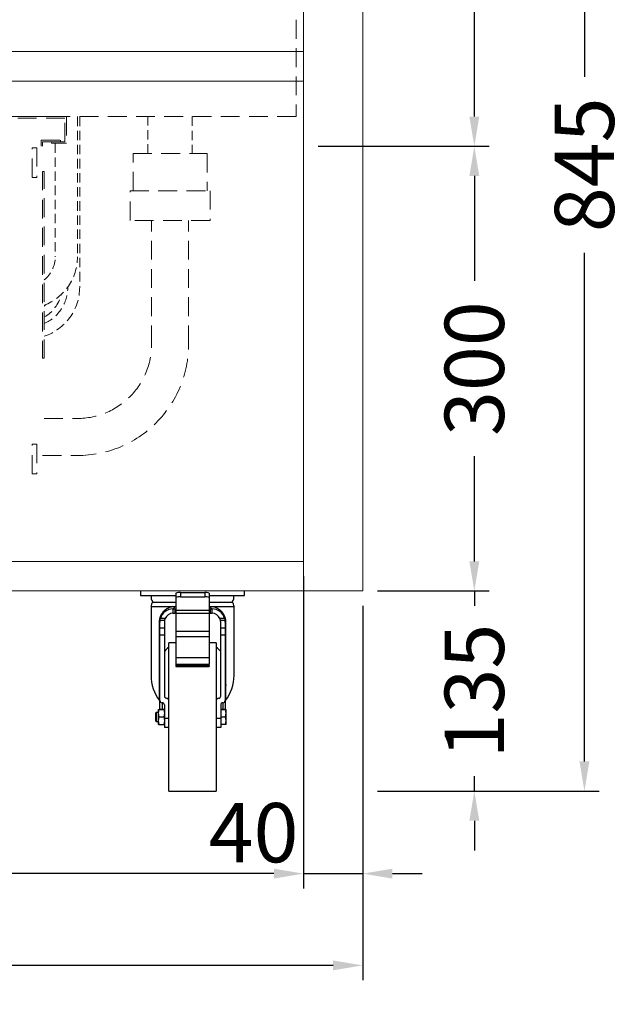
# Model space of a CAD drawing. Units: millimetres. Extents: x -2355 to 39645, y -588 to 40253.
# Drawn here: x 35351 to 35759, y 22517 to 23181 of the extents above; entities that cross this region are included whole.
import ezdxf

# ---------------------------------------------------------------- set-up
doc = ezdxf.new("R2010")
doc.units = ezdxf.units.MM
doc.set_wipeout_variables(frame=1)
doc.linetypes.add('VERDECKT', pattern=[9.525, 6.35, -3.175])
doc.layers.get('0').update_dxf_attribs({"linetype": 'CONTINUOUS'})
doc.layers.get('DEFPOINTS').update_dxf_attribs({"linetype": 'CONTINUOUS'})
for name, color, linetype, lineweight in [('A_BEMASSUNG', 1, 'CONTINUOUS', 13), ('A_VERDECKT', 5, 'VERDECKT', 15), ('A_VOLL', 3, 'CONTINUOUS', 18)]:
    doc.layers.add(name, color=color, linetype=linetype, lineweight=lineweight)
doc.styles.add('ARIAL', font='arial.ttf')
doc.dimstyles.new('STANDARD_Bemassung', dxfattribs={"dimtxt": 40, "dimasz": 20, "dimexe": 10, "dimexo": 10, "dimgap": 15, "dimtad": 0, "dimdec": 0, "dimdsep": 46, "dimtxsty": 'ARIAL', "dimcen": 0.09, "dimclrt": 7, "dimazin": 0, "dimtfac": 1, "dimtdec": 0, "dimtmove": 2, "dimatfit": 3, "dimfxl": 1, "dimtolj": 1, "dimtzin": 0, "dimarcsym": 0})

# ---------------------------------------------------------------- blocks, each defined once
blk = doc.blocks.new('*D734')
at = {"layer": 'A_BEMASSUNG', "color": 0, "lineweight": -2, "ltscale": 2, "transparency": 16777216}
for p, q in [((34117.9, 22785.66), (34117.9, 22533.1)), ((35582.9, 22785.66), (35582.9, 22533.1)), ((34137.9, 22543.1), (34777.41, 22543.1)), ((35562.9, 22543.1), (34923.4, 22543.1))]:
    blk.add_line(p, q, dxfattribs=at)
at = {"layer": 'A_BEMASSUNG', "color": 0, "ltscale": 2, "transparency": 16777216}
for points in [[(34137.9, 22546.43), (34137.9, 22539.76), (34117.9, 22543.1)], [(35562.9, 22546.43), (35562.9, 22539.76), (35582.9, 22543.1)]]:
    blk.add_solid(points, dxfattribs=at)
at = {"layer": 'DEFPOINTS', "color": 0, "ltscale": 2, "transparency": 16777216}
for p in [(34117.9, 22795.66), (35582.9, 22795.66), (35582.9, 22543.1)]:
    blk.add_point(p, dxfattribs=at)
at = {"layer": 'A_BEMASSUNG', "color": 7, "ltscale": 2, "transparency": 16777216, "insert": (34850.4, 22543.1), "char_height": 40, "attachment_point": 5, "style": 'ARIAL'}
blk.add_mtext('\\A1;1465', dxfattribs=at)
blk = doc.blocks.new('*D735')
at = {"layer": 'A_BEMASSUNG', "color": 0, "lineweight": -2, "ltscale": 2, "transparency": 16777216}
for p, q in [((34860.4, 22805.66), (34860.4, 22595)), ((35542.9, 22805.66), (35542.9, 22595)), ((34880.4, 22605), (35142.56, 22605)), ((35522.9, 22605), (35260.75, 22605))]:
    blk.add_line(p, q, dxfattribs=at)
at = {"layer": 'A_BEMASSUNG', "color": 0, "ltscale": 2, "transparency": 16777216}
for points in [[(34880.4, 22608.33), (34880.4, 22601.67), (34860.4, 22605)], [(35522.9, 22608.33), (35522.9, 22601.67), (35542.9, 22605)]]:
    blk.add_solid(points, dxfattribs=at)
at = {"layer": 'DEFPOINTS', "color": 0, "ltscale": 2, "transparency": 16777216}
for p in [(34860.4, 22815.66), (35542.9, 22815.66), (35542.9, 22605)]:
    blk.add_point(p, dxfattribs=at)
at = {"layer": 'A_BEMASSUNG', "color": 7, "ltscale": 2, "transparency": 16777216, "insert": (35201.65, 22605), "char_height": 40, "attachment_point": 5, "style": 'ARIAL'}
blk.add_mtext('\\A1;682', dxfattribs=at)
blk = doc.blocks.new('*D737')
at = {"layer": 'A_BEMASSUNG', "color": 0, "lineweight": -2, "ltscale": 2, "transparency": 16777216}
for p, q in [((35582.9, 22785.66), (35582.9, 22595)), ((35522.9, 22605), (35502.9, 22605)), ((35542.9, 22605), (35582.9, 22605)), ((35602.9, 22605), (35622.9, 22605))]:
    blk.add_line(p, q, dxfattribs=at)
at = {"layer": 'A_BEMASSUNG', "color": 0, "ltscale": 2, "transparency": 16777216}
for points in [[(35522.9, 22608.33), (35522.9, 22601.67), (35542.9, 22605)], [(35602.9, 22608.33), (35602.9, 22601.67), (35582.9, 22605)]]:
    blk.add_solid(points, dxfattribs=at)
at = {"layer": 'DEFPOINTS', "color": 0, "ltscale": 2, "transparency": 16777216}
for p in [(35582.9, 22795.66), (35542.9, 22605), (35582.9, 22605)]:
    blk.add_point(p, dxfattribs=at)
at = {"layer": 'A_BEMASSUNG', "color": 7, "ltscale": 2, "transparency": 16777216, "insert": (35509.23, 22632.63), "char_height": 40, "attachment_point": 5, "style": 'ARIAL'}
blk.add_mtext('\\A1;40', dxfattribs=at)
blk = doc.blocks.new('*D738')
at = {"layer": 'A_BEMASSUNG', "color": 0, "lineweight": -2, "ltscale": 2, "transparency": 16777216}
for p, q in [((35658.2, 22815.66), (35658.2, 22835.66)), ((35592.9, 22795.66), (35668.2, 22795.66)), ((35658.2, 22795.66), (35658.2, 22785.62)), ((35658.2, 22660.66), (35658.2, 22670.7)), ((35592.9, 22660.66), (35668.2, 22660.66)), ((35658.2, 22640.66), (35658.2, 22620.66))]:
    blk.add_line(p, q, dxfattribs=at)
at = {"layer": 'A_BEMASSUNG', "color": 0, "ltscale": 2, "transparency": 16777216}
for points in [[(35654.86, 22815.66), (35661.53, 22815.66), (35658.2, 22795.66)], [(35654.86, 22640.66), (35661.53, 22640.66), (35658.2, 22660.66)]]:
    blk.add_solid(points, dxfattribs=at)
at = {"layer": 'DEFPOINTS', "color": 0, "ltscale": 2, "transparency": 16777216}
for p in [(35582.9, 22795.66), (35658.2, 22795.66), (35582.9, 22660.66)]:
    blk.add_point(p, dxfattribs=at)
at = {"layer": 'A_BEMASSUNG', "color": 7, "ltscale": 2, "transparency": 16777216, "insert": (35658.2, 22728.16), "char_height": 40, "attachment_point": 5, "rotation": 90, "style": 'ARIAL'}
blk.add_mtext('\\A1;135', dxfattribs=at)
blk = doc.blocks.new('*D739')
at = {"layer": 'A_BEMASSUNG', "color": 0, "lineweight": -2, "ltscale": 2, "transparency": 16777216}
for p, q in [((35552.9, 23095.66), (35668.2, 23095.66)), ((35658.2, 23075.66), (35658.2, 23004.77)), ((35658.2, 22815.66), (35658.2, 22886.55)), ((35592.9, 22795.66), (35668.2, 22795.66))]:
    blk.add_line(p, q, dxfattribs=at)
at = {"layer": 'A_BEMASSUNG', "color": 0, "ltscale": 2, "transparency": 16777216}
for points in [[(35654.86, 23075.66), (35661.53, 23075.66), (35658.2, 23095.66)], [(35654.86, 22815.66), (35661.53, 22815.66), (35658.2, 22795.66)]]:
    blk.add_solid(points, dxfattribs=at)
at = {"layer": 'DEFPOINTS', "color": 0, "ltscale": 2, "transparency": 16777216}
for p in [(35542.9, 23095.66), (35658.2, 23095.66), (35582.9, 22795.66)]:
    blk.add_point(p, dxfattribs=at)
at = {"layer": 'A_BEMASSUNG', "color": 7, "ltscale": 2, "transparency": 16777216, "insert": (35658.2, 22945.66), "char_height": 40, "attachment_point": 5, "rotation": 90, "style": 'ARIAL'}
blk.add_mtext('\\A1;300', dxfattribs=at)
blk = doc.blocks.new('*D740')
at = {"layer": 'A_BEMASSUNG', "color": 0, "lineweight": -2, "ltscale": 2, "transparency": 16777216}
for p, q in [((35552.9, 23485.66), (35668.2, 23485.66)), ((35658.2, 23465.66), (35658.2, 23349.77)), ((35658.2, 23115.66), (35658.2, 23231.55)), ((35552.9, 23095.66), (35668.2, 23095.66))]:
    blk.add_line(p, q, dxfattribs=at)
at = {"layer": 'A_BEMASSUNG', "color": 0, "ltscale": 2, "transparency": 16777216}
for points in [[(35654.86, 23465.66), (35661.53, 23465.66), (35658.2, 23485.66)], [(35654.86, 23115.66), (35661.53, 23115.66), (35658.2, 23095.66)]]:
    blk.add_solid(points, dxfattribs=at)
at = {"layer": 'DEFPOINTS', "color": 0, "ltscale": 2, "transparency": 16777216}
for p in [(35542.9, 23485.66), (35658.2, 23485.66), (35542.9, 23095.66)]:
    blk.add_point(p, dxfattribs=at)
at = {"layer": 'A_BEMASSUNG', "color": 7, "ltscale": 2, "transparency": 16777216, "insert": (35658.2, 23290.66), "char_height": 40, "attachment_point": 5, "rotation": 90, "style": 'ARIAL'}
blk.add_mtext('\\A1;390', dxfattribs=at)
blk = doc.blocks.new('*D742')
at = {"layer": 'A_BEMASSUNG', "color": 0, "lineweight": -2, "ltscale": 2, "transparency": 16777216}
for p, q in [((35593.02, 23505.66), (35742.48, 23505.66)), ((35732.48, 23485.66), (35732.48, 23142.53)), ((35732.48, 22680.66), (35732.48, 23023.79)), ((35668.2, 22660.66), (35742.48, 22660.66))]:
    blk.add_line(p, q, dxfattribs=at)
at = {"layer": 'A_BEMASSUNG', "color": 0, "ltscale": 2, "transparency": 16777216}
for points in [[(35729.14, 23485.66), (35735.81, 23485.66), (35732.48, 23505.66)], [(35729.14, 22680.66), (35735.81, 22680.66), (35732.48, 22660.66)]]:
    blk.add_solid(points, dxfattribs=at)
at = {"layer": 'DEFPOINTS', "color": 0, "ltscale": 2, "transparency": 16777216}
for p in [(35583.02, 23505.66), (35658.2, 22660.66), (35732.48, 22660.66)]:
    blk.add_point(p, dxfattribs=at)
at = {"layer": 'A_BEMASSUNG', "color": 7, "ltscale": 2, "transparency": 16777216, "insert": (35732.48, 23083.16), "char_height": 40, "attachment_point": 5, "rotation": 90, "style": 'ARIAL'}
blk.add_mtext('\\A1;845', dxfattribs=at)

msp = doc.modelspace()

# ---------------------------------------------------------------- linework, layer by layer
at = {"linetype": 'Continuous', "lineweight": 25}
for p, q in [((35433.03, 22795.66), (35433.03, 22792.66)), ((35503.03, 22792.66), (35503.03, 22795.66)), ((35433.03, 22792.66), (35456.83, 22792.66)), ((35441.18, 22788.16), (35456.83, 22788.16)), ((35456.83, 22794.15), (35456.83, 22791.2)), ((35456.83, 22791.2), (35456.83, 22782.42)), ((35459.83, 22794.67), (35459.83, 22791.72)), ((35459.83, 22794.67), (35476.23, 22794.67)), ((35459.83, 22791.72), (35476.23, 22791.72)), ((35476.23, 22794.67), (35476.23, 22791.72)), ((35479.23, 22794.15), (35479.23, 22791.2)), ((35479.23, 22792.66), (35503.03, 22792.66)), ((35479.23, 22791.2), (35479.23, 22782.42)), ((35479.23, 22788.16), (35494.89, 22788.16)), ((35440.03, 22785.16), (35440.03, 22738.66)), ((35440.03, 22785.16), (35455.7, 22785.16)), ((35454.83, 22783.65), (35455.03, 22783.66)), ((35454.83, 22783.65), (35454.83, 22780.65)), ((35455.03, 22783.66), (35456.03, 22783.66)), ((35455.7, 22785.16), (35456.83, 22785.16)), ((35456.03, 22783.66), (35456.03, 22780.66)), ((35456.03, 22783.66), (35456.83, 22783.66)), ((35479.23, 22782.42), (35456.83, 22782.42)), ((35456.83, 22782.42), (35456.83, 22780.42)), ((35479.23, 22785.16), (35480.37, 22785.16)), ((35479.23, 22783.66), (35480.03, 22783.66)), ((35479.23, 22782.42), (35479.23, 22780.42)), ((35480.03, 22783.66), (35481.03, 22783.66)), ((35480.03, 22783.66), (35480.03, 22780.66)), ((35480.37, 22785.16), (35496.03, 22785.16)), ((35481.03, 22783.66), (35481.23, 22783.65)), ((35481.23, 22780.65), (35481.23, 22783.65)), ((35496.03, 22738.66), (35496.03, 22785.16)), ((35446.12, 22775.9), (35449.16, 22775.9)), ((35449.55, 22777.08), (35446.37, 22777.08)), ((35454.83, 22780.65), (35455.03, 22780.66)), ((35455.03, 22780.66), (35456.03, 22780.66)), ((35456.83, 22780.66), (35456.03, 22780.66)), ((35479.23, 22780.42), (35456.83, 22780.42)), ((35456.83, 22780.42), (35456.83, 22768.36)), ((35480.03, 22780.66), (35479.23, 22780.66)), ((35479.23, 22780.42), (35479.23, 22768.36)), ((35480.03, 22780.66), (35481.03, 22780.66)), ((35481.03, 22780.66), (35481.23, 22780.65)), ((35489.7, 22777.08), (35486.52, 22777.08)), ((35486.9, 22775.9), (35489.95, 22775.9)), ((35445.73, 22721.73), (35445.73, 22774.66)), ((35446.03, 22770.69), (35446.03, 22774.66)), ((35449.03, 22770.69), (35446.03, 22770.69)), ((35446.03, 22766.14), (35446.03, 22770.69)), ((35449.03, 22774.66), (35449.03, 22770.69)), ((35449.03, 22770.69), (35449.03, 22766.14)), ((35479.23, 22768.36), (35456.83, 22768.36)), ((35456.83, 22768.36), (35456.83, 22764.64)), ((35479.23, 22768.36), (35479.23, 22764.64)), ((35487.03, 22770.69), (35487.03, 22774.66)), ((35490.03, 22770.69), (35487.03, 22770.69)), ((35487.03, 22766.14), (35487.03, 22770.69)), ((35490.03, 22774.66), (35490.03, 22770.69)), ((35490.03, 22770.69), (35490.03, 22766.14)), ((35490.34, 22774.66), (35490.34, 22756.91)), ((35446.03, 22766.14), (35449.03, 22766.14)), ((35446.03, 22721.76), (35446.03, 22766.14)), ((35449.03, 22766.14), (35449.03, 22724.76)), ((35479.23, 22764.64), (35456.83, 22764.64)), ((35456.83, 22764.64), (35456.83, 22750.63)), ((35479.23, 22764.64), (35479.23, 22750.63)), ((35487.03, 22766.14), (35490.03, 22766.14)), ((35487.03, 22724.76), (35487.03, 22766.14)), ((35490.03, 22766.14), (35490.03, 22721.76)), ((35456.83, 22760.66), (35452.03, 22760.66)), ((35452.03, 22660.66), (35452.03, 22760.66)), ((35484.03, 22760.66), (35479.23, 22760.66)), ((35484.03, 22760.66), (35484.03, 22660.66)), ((35490.03, 22756.91), (35490.53, 22756.91)), ((35490.03, 22756.16), (35490.53, 22756.16)), ((35490.53, 22756.16), (35490.53, 22756.91)), ((35490.53, 22732.66), (35490.53, 22756.16)), ((35479.23, 22750.63), (35456.83, 22750.63)), ((35456.83, 22750.63), (35456.83, 22746.28)), ((35479.23, 22750.63), (35479.23, 22746.28)), ((35456.83, 22746.28), (35479.23, 22746.28)), ((35456.83, 22746.28), (35456.83, 22745.31)), ((35479.23, 22745.31), (35456.83, 22745.31)), ((35456.83, 22745.31), (35456.83, 22744.61)), ((35456.83, 22744.61), (35479.23, 22744.61)), ((35479.23, 22745.31), (35479.23, 22746.28)), ((35479.23, 22745.31), (35479.23, 22744.61)), ((35490.53, 22732.66), (35490.03, 22732.66)), ((35490.03, 22731.91), (35490.53, 22731.91)), ((35490.34, 22731.91), (35490.34, 22721.73)), ((35490.53, 22732.66), (35490.53, 22731.91)), ((35445.28, 22715.66), (35444.83, 22713.16)), ((35444.83, 22715.66), (35445.28, 22715.66)), ((35444.83, 22715.66), (35444.83, 22713.16)), ((35445.28, 22715.66), (35448.59, 22715.66)), ((35447.53, 22715.76), (35446.03, 22715.76)), ((35446.03, 22715.76), (35446.03, 22715.66)), ((35447.53, 22720.26), (35447.53, 22715.76)), ((35448.42, 22715.76), (35447.53, 22715.76)), ((35447.53, 22715.76), (35447.53, 22715.66)), ((35448.59, 22715.66), (35449.03, 22713.16)), ((35449.03, 22715.66), (35448.59, 22715.66)), ((35449.03, 22718.76), (35449.03, 22709.61)), ((35487.03, 22718.76), (35487.03, 22709.61)), ((35488.53, 22715.76), (35487.03, 22715.76)), ((35487.03, 22715.66), (35490.19, 22715.66)), ((35488.53, 22720.26), (35488.53, 22715.76)), ((35490.03, 22715.76), (35488.53, 22715.76)), ((35488.53, 22715.76), (35488.53, 22715.66)), ((35490.03, 22715.76), (35490.03, 22715.66)), ((35490.63, 22713.16), (35490.19, 22715.66)), ((35490.19, 22715.66), (35490.63, 22715.66)), ((35490.63, 22713.16), (35490.63, 22715.66)), ((35443.45, 22713.66), (35443.03, 22713.24)), ((35443.03, 22713.24), (35443.03, 22708.08)), ((35444.83, 22713.66), (35443.45, 22713.66)), ((35443.45, 22713.66), (35443.45, 22707.66)), ((35444.83, 22713.16), (35444.83, 22708.16)), ((35444.83, 22713.16), (35445.28, 22710.66)), ((35445.28, 22710.66), (35444.83, 22708.16)), ((35445.28, 22710.66), (35448.59, 22710.66)), ((35449.03, 22713.16), (35448.59, 22710.66)), ((35448.59, 22710.66), (35449.03, 22708.16)), ((35452.03, 22709.61), (35449.03, 22709.61)), ((35449.03, 22709.61), (35449.03, 22703.46)), ((35487.03, 22709.61), (35484.03, 22709.61)), ((35487.03, 22710.66), (35490.19, 22710.66)), ((35487.03, 22709.61), (35487.03, 22703.46)), ((35490.19, 22710.66), (35490.63, 22713.16)), ((35490.63, 22708.16), (35490.19, 22710.66)), ((35490.63, 22708.16), (35490.63, 22713.16)), ((35443.03, 22708.08), (35443.45, 22707.66)), ((35443.45, 22707.66), (35444.83, 22707.66)), ((35444.83, 22708.16), (35445.28, 22705.66)), ((35444.83, 22708.16), (35444.83, 22705.66)), ((35445.28, 22705.66), (35444.83, 22705.66)), ((35445.28, 22705.66), (35448.59, 22705.66)), ((35449.03, 22708.16), (35448.59, 22705.66)), ((35448.59, 22705.66), (35449.03, 22705.66)), ((35452.03, 22703.46), (35449.03, 22703.46)), ((35487.03, 22703.46), (35484.03, 22703.46)), ((35490.19, 22705.66), (35487.03, 22705.66)), ((35490.19, 22705.66), (35490.63, 22708.16)), ((35490.63, 22705.66), (35490.19, 22705.66)), ((35490.63, 22705.66), (35490.63, 22708.16)), ((35452.03, 22660.66), (35484.03, 22660.66))]:
    msp.add_line(p, q, dxfattribs=at)
for centre, radius, start, end in [((35459.11, 22789.96), 4.77, 81.2181, 118.48392), ((35476.96, 22789.96), 4.77, 61.51608, 98.7819), ((35444.53, 22791.16), 4.5, 160.52878, 221.81031), ((35444.53, 22785.16), 4.5, 138.18969, 180), ((35459.11, 22787.01), 4.77, 81.2181, 118.48392), ((35476.96, 22787.01), 4.77, 61.51608, 98.7819), ((35491.53, 22791.16), 4.5, 318.18969, 19.47122), ((35491.53, 22785.16), 4.5, 0, 41.81031), ((35455.03, 22774.66), 9, 91.27334, 164.35358), ((35481.03, 22774.66), 9, 15.64642, 88.72666), ((35455.03, 22774.66), 9, 172.04517, 180), ((35455.03, 22774.66), 6, 168.01893, 180), ((35455.03, 22774.66), 6, 91.91021, 156.13706), ((35481.03, 22774.66), 6, 23.86294, 88.08979), ((35481.03, 22774.66), 6, 0, 11.98107), ((35481.03, 22774.66), 9, 0, 7.95483), ((35468.03, 22738.66), 25, 129.79182, 139.4642), ((35468.03, 22738.66), 25, 116.61544, 118.35764), ((35468.03, 22738.66), 25, 61.64236, 63.38456), ((35468.03, 22738.66), 25, 40.5358, 50.20818), ((35468.03, 22738.66), 28, 180, 217.19239), ((35468.03, 22738.66), 28, 322.80761, 0), ((35447.53, 22721.76), 1.5, 180, 270), ((35450.53, 22724.76), 1.5, 180, 270), ((35450.53, 22721.76), 1.5, 0, 90), ((35485.53, 22721.76), 1.5, 90, 180), ((35485.53, 22724.76), 1.5, 270, 0), ((35488.53, 22721.76), 1.5, 270, 0), ((35447.53, 22718.76), 1.5, 0, 90), ((35488.53, 22718.76), 1.5, 90, 180)]:
    msp.add_arc(centre, radius, start, end, dxfattribs=at)
for points, knots in [([(35445.73, 22774.66), (35445.74, 22775.04), (35445.76, 22775.82), (35445.95, 22776.95), (35446.24, 22778.03), (35446.74, 22779.36), (35447.56, 22780.84), (35448.8, 22782.32), (35450.24, 22783.53), (35451.89, 22784.42), (35453.71, 22785.03), (35455.03, 22785.11), (35455.7, 22785.16)], [0, 0, 0, 0, 0.063434, 0.12845, 0.190569, 0.256015, 0.382006, 0.507335, 0.631601, 0.754835, 0.877577, 1, 1, 1, 1]), ([(35455.7, 22785.16), (35455.69, 22784.96), (35455.67, 22784.57), (35455.51, 22784.07), (35455.29, 22783.72), (35455.12, 22783.68), (35455.03, 22783.66)], [0, 0, 0, 0, 0.250016, 0.500024, 0.750022, 1, 1, 1, 1]), ([(35481.03, 22783.66), (35480.95, 22783.68), (35480.77, 22783.72), (35480.56, 22784.07), (35480.4, 22784.57), (35480.38, 22784.96), (35480.37, 22785.16)], [0, 0, 0, 0, 0.249978, 0.499976, 0.749984, 1, 1, 1, 1]), ([(35480.37, 22785.16), (35481.03, 22785.11), (35482.36, 22785.03), (35484.17, 22784.42), (35485.82, 22783.52), (35487.27, 22782.32), (35488.5, 22780.84), (35489.33, 22779.35), (35489.83, 22778.01), (35490.22, 22776.58), (35490.29, 22775.43), (35490.34, 22774.66)], [0, 0, 0, 0, 0.122448, 0.245115, 0.368377, 0.492902, 0.618282, 0.745355, 0.810837, 0.873242, 1, 1, 1, 1]), ([(35446.12, 22775.9), (35446.13, 22775.94), (35446.14, 22776.01), (35446.18, 22776.27), (35446.25, 22776.61), (35446.32, 22776.9), (35446.36, 22777.06), (35446.37, 22777.08)], [0, 0, 0, 0, 0.236357, 0.472721, 0.709687, 0.949878, 1, 1, 1, 1]), ([(35449.55, 22777.08), (35449.49, 22776.95), (35449.38, 22776.67), (35449.26, 22776.31), (35449.19, 22776.02), (35449.17, 22775.94), (35449.16, 22775.9)], [0, 0, 0, 0, 0.255421, 0.511556, 0.75253, 1, 1, 1, 1]), ([(35486.9, 22775.9), (35486.9, 22775.94), (35486.88, 22776.01), (35486.82, 22776.26), (35486.72, 22776.59), (35486.61, 22776.88), (35486.54, 22777.05), (35486.52, 22777.08)], [0, 0, 0, 0, 0.229622, 0.459242, 0.690119, 0.927896, 1, 1, 1, 1]), ([(35489.7, 22777.08), (35489.74, 22776.95), (35489.81, 22776.68), (35489.88, 22776.31), (35489.93, 22776.02), (35489.94, 22775.94), (35489.95, 22775.9)], [0, 0, 0, 0, 0.247458, 0.49517, 0.736789, 1, 1, 1, 1]), ([(35446.03, 22715.76), (35446.03, 22716.51), (35446.03, 22717.67), (35446.03, 22719.07), (35446.03, 22720.03), (35446.03, 22720.8), (35446.03, 22721.55), (35446.03, 22721.68), (35446.03, 22721.76)], [0, 0, 0, 0, 0.239454, 0.368365, 0.499997, 0.631637, 0.76054, 1, 1, 1, 1]), ([(35490.03, 22721.76), (35490.03, 22721.68), (35490.03, 22721.55), (35490.03, 22720.8), (35490.03, 22720.03), (35490.03, 22719.07), (35490.03, 22717.67), (35490.03, 22716.51), (35490.03, 22715.76)], [0, 0, 0, 0, 0.23946, 0.368363, 0.500003, 0.631635, 0.760546, 1, 1, 1, 1])]:
    msp.add_open_spline(points, degree=3, knots=knots, dxfattribs=at)
at = {"layer": 'A_VERDECKT'}
for p, q in [((35437.89, 23090.66), (35437.89, 23115.67)), ((35467.89, 23115.67), (35467.89, 23090.66))]:
    msp.add_line(p, q, dxfattribs=at)
at = {"layer": 'A_VERDECKT', "ltscale": 2}
for points in [[(34162.9, 23485.66), (35537.9, 23485.66), (35537.9, 23115.66), (34162.9, 23115.66)], [(35479.9, 23045.66), (35425.9, 23045.66), (35425.9, 23065.66), (35479.9, 23065.66)]]:
    msp.add_lwpolyline(points, close=True, dxfattribs=at)
msp.add_lwpolyline([(35427.9, 23065.66), (35427.9, 23090.66), (35477.9, 23090.66), (35477.9, 23065.66)], dxfattribs=at)
at = {"layer": 'A_VOLL', "color": 41}
for points in [[(35582.9, 23485.66), (35542.9, 23485.66), (35542.9, 22795.66), (35582.9, 22795.66)], [(34157.9, 23159.66), (35542.9, 23159.66), (35542.9, 23139.66), (34157.9, 23139.66)], [(34157.9, 22795.66), (35542.9, 22795.66), (35542.9, 22815.66), (34157.9, 22815.66)]]:
    msp.add_lwpolyline(points, close=True, dxfattribs=at)

# ---------------------------------------------------------------- dimensions: what is measured, and where the dimension line sits
at = {"layer": 'A_BEMASSUNG', "ltscale": 2}
for base, p1, p2, picture, middle in [((35732.48, 22660.66), (35583.02, 23505.66), (35658.2, 22660.66), '*D742', (35732.48, 23083.16)), ((35658.2, 23485.66), (35542.9, 23095.66), (35542.9, 23485.66), '*D740', (35658.2, 23290.66)), ((35658.2, 23095.66), (35582.9, 22795.66), (35542.9, 23095.66), '*D739', (35658.2, 22945.66)), ((35658.2, 22795.66), (35582.9, 22660.66), (35582.9, 22795.66), '*D738', (35658.2, 22728.16))]:
    dim = msp.add_linear_dim(base=base, p1=p1, p2=p2, angle=90, dimstyle='STANDARD_Bemassung', dxfattribs=at)
    dim.commit()
    dim.dimension.update_dxf_attribs({"geometry": picture, "text_midpoint": middle})
for base, p1, p2, picture, middle in [((35542.90308, 22604.99929), (34860.40309, 22815.66298), (35542.90308, 22815.66298), '*D735', (35201.65308, 22604.99929)), ((35582.9, 22543.1), (34117.9, 22795.66), (35582.9, 22795.66), '*D734', (34850.4, 22543.1))]:
    dim = msp.add_linear_dim(base=base, p1=p1, p2=p2, dimstyle='STANDARD_Bemassung', dxfattribs=at)
    dim.commit()
    dim.dimension.update_dxf_attribs({"geometry": picture, "text_midpoint": middle})
dim = msp.add_linear_dim(base=(35582.9, 22605), p1=(35542.9, 22605), p2=(35582.9, 22795.66), dimstyle='STANDARD_Bemassung', dxfattribs=at)
dim.commit()
dim.dimension.update_dxf_attribs({"geometry": '*D737', "text_midpoint": (35509.23, 22632.63), "dimtype": 160})

# ---------------------------------------------------------------- wipeouts: each hides what was drawn before it
at = {"ltscale": 2}
msp.add_wipeout([(35013.9, 23095.66), (35015.9, 23095.66), (35015.9, 23108.66), (35364.9, 23108.66), (35364.9, 23095.66), (35366.9, 23095.66), (35366.9, 22850.66), (35013.9, 22850.66)], dxfattribs=at).dxf.layer = 'A_VERDECKT'

# ---------------------------------------------------------------- next in the draw order: linework, layer by layer
at = {"layer": 'A_VERDECKT', "ltscale": 2}
for points in [[(35007.9, 23098.66), (35007.9, 23097.66), (34997.9, 23097.66), (34997.9, 23115.66), (35382.9, 23115.66), (35382.9, 23097.66), (35372.9, 23097.66), (35372.9, 23098.66), (35381.9, 23098.66), (35381.9, 23114.66), (34998.9, 23114.66), (34998.9, 23098.66)], [(35359.9, 23094.66), (35362.9, 23094.66), (35362.9, 23074.66), (35359.9, 23074.66)], [(35367.9, 23078.66), (35366.9, 23078.66), (35366.9, 22952.66), (35367.9, 22952.66)], [(35359.9, 22894.66), (35362.9, 22894.66), (35362.9, 22874.66), (35359.9, 22874.66)]]:
    msp.add_lwpolyline(points, close=True, dxfattribs=at)
at = {"layer": 'A_VERDECKT', "lineweight": 5}
for points in [[(35390.4, 23115.66), (35390.4, 23021.1, -0.310868), (35367.9, 22988.41, -0.019428)], [(35391.89, 23115.66), (35391.89, 23000.67, -0.323266), (35367.9, 22967.45, -0.019075)], [(35375.4, 23097.66), (35375.4, 23021.1, -0.227735), (35367.9, 23005.49, -0.04326)], [(35367.9, 22976.02, 0.295852), (35383.89, 23000.67), (35383.89, 23000.76)], [(35367.9, 22980.48, 0.214724), (35379.31, 22995.53)], [(35367.9, 22987.73, 0.025695), (35369.17, 22988.92)]]:
    msp.add_lwpolyline(points, format="xyb", dxfattribs=at)
at = {"layer": 'A_VERDECKT', "ltscale": 2}
msp.add_lwpolyline([(35365.9, 23095.66), (35365.9, 23099.66), (35378.9, 23099.66), (35378.9, 23098.66), (35366.9, 23098.66), (35366.9, 23095.66)], dxfattribs=at)
for points in [[(35366.9, 22887.05), (35390.4, 22887.05, 0.414214), (35465.4, 22962.05), (35465.4, 23045.66)], [(35367.9, 22912.05), (35390.4, 22912.05, 0.414214), (35440.4, 22962.05), (35440.4, 23045.66)]]:
    msp.add_lwpolyline(points, format="xyb", dxfattribs=at)

doc.saveas('drawing.dxf')
